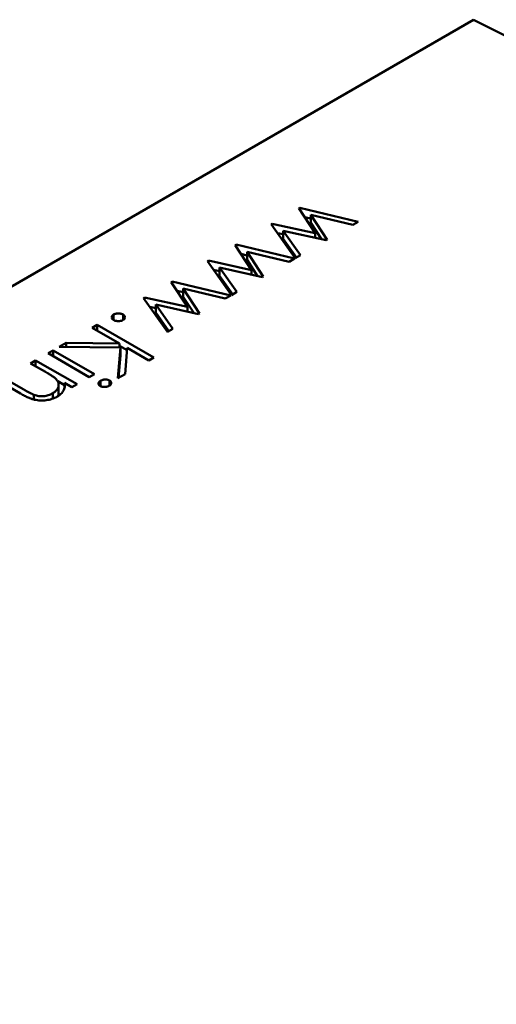
# Model space of a CAD drawing. Units: inches. Extents: x 2 to 86, y 1 to 68.4.
# Drawn here: x 13.9 to 13.9, y 17.2 to 17.2 of the extents above; entities that cross this region are included whole.
import ezdxf

# ---------------------------------------------------------------- set-up
doc = ezdxf.new("R2010")
doc.units = ezdxf.units.IN
doc.header["$LTSCALE"] = 4
doc.header["$MEASUREMENT"] = 0
doc.layers.add('Visible (ANSI)', color=7, linetype='Continuous', lineweight=50)

msp = doc.modelspace()

# ---------------------------------------------------------------- linework, layer by layer
at = {"layer": 'Visible (ANSI)'}
for p, q in [((13.932196, 17.238957), (13.86509, 17.200213)), ((13.951258, 17.229389), (13.932196, 17.238957)), ((13.925321, 17.231535), (13.925358, 17.231557)), ((13.92596, 17.230553), (13.925321, 17.231535)), ((13.925358, 17.231557), (13.927659, 17.231006)), ((13.925358, 17.231479), (13.925358, 17.231557)), ((13.925545, 17.23119), (13.925789, 17.231132)), ((13.927445, 17.230882), (13.925789, 17.231278)), ((13.925789, 17.231278), (13.926428, 17.230296)), ((13.925789, 17.230957), (13.925789, 17.231278)), ((13.924228, 17.230905), (13.92427, 17.230929)), ((13.925175, 17.229572), (13.924228, 17.230905)), ((13.92427, 17.230929), (13.92596, 17.230553)), ((13.92427, 17.230846), (13.92427, 17.230929)), ((13.925789, 17.230957), (13.926205, 17.230318)), ((13.927659, 17.231006), (13.927445, 17.230882)), ((13.924471, 17.230562), (13.924704, 17.230511)), ((13.926395, 17.230276), (13.924704, 17.230652)), ((13.924704, 17.230652), (13.925385, 17.229694)), ((13.924704, 17.23033), (13.924704, 17.230652)), ((13.924704, 17.23033), (13.925223, 17.2296)), ((13.92596, 17.230373), (13.92596, 17.230553)), ((13.922808, 17.230085), (13.922845, 17.230106)), ((13.923448, 17.229102), (13.922808, 17.230085)), ((13.922845, 17.230106), (13.925147, 17.229556)), ((13.922845, 17.230028), (13.922845, 17.230106)), ((13.926428, 17.230296), (13.926395, 17.230276)), ((13.923033, 17.22974), (13.923276, 17.229682)), ((13.924932, 17.229432), (13.923276, 17.229828)), ((13.923276, 17.229828), (13.923916, 17.228845)), ((13.923276, 17.229506), (13.923276, 17.229828)), ((13.925147, 17.229556), (13.924932, 17.229432)), ((13.925385, 17.229694), (13.925175, 17.229572)), ((13.921715, 17.229454), (13.921757, 17.229478)), ((13.922663, 17.228122), (13.921715, 17.229454)), ((13.921757, 17.229478), (13.923448, 17.229102)), ((13.921757, 17.229396), (13.921757, 17.229478)), ((13.923882, 17.228825), (13.922191, 17.229201)), ((13.922191, 17.229201), (13.922873, 17.228243)), ((13.922191, 17.22888), (13.922191, 17.229201)), ((13.923276, 17.229506), (13.923692, 17.228868)), ((13.921959, 17.229112), (13.922191, 17.22906)), ((13.922191, 17.22888), (13.922711, 17.228149)), ((13.923448, 17.228922), (13.923448, 17.229102)), ((13.923916, 17.228845), (13.923882, 17.228825)), ((13.920295, 17.228634), (13.920332, 17.228655)), ((13.920935, 17.227652), (13.920295, 17.228634)), ((13.920332, 17.228655), (13.922634, 17.228105)), ((13.920332, 17.228577), (13.920332, 17.228655)), ((13.919203, 17.228003), (13.919244, 17.228027)), ((13.92015, 17.226671), (13.919203, 17.228003)), ((13.919244, 17.228027), (13.920935, 17.227652)), ((13.919244, 17.227945), (13.919244, 17.228027)), ((13.92052, 17.228289), (13.920764, 17.228231)), ((13.922419, 17.227981), (13.920764, 17.228377)), ((13.920764, 17.228377), (13.921403, 17.227394)), ((13.920764, 17.228056), (13.920764, 17.228377)), ((13.920764, 17.228056), (13.921179, 17.227417)), ((13.922634, 17.228105), (13.922419, 17.227981)), ((13.922873, 17.228243), (13.922663, 17.228122)), ((13.919446, 17.227661), (13.919679, 17.227609)), ((13.921369, 17.227375), (13.919679, 17.227751)), ((13.919679, 17.227751), (13.92036, 17.226792)), ((13.919679, 17.227429), (13.919679, 17.227751)), ((13.920935, 17.227471), (13.920935, 17.227652)), ((13.918023, 17.227141), (13.918023, 17.227355)), ((13.918394, 17.227141), (13.918394, 17.227355)), ((13.919679, 17.227429), (13.920198, 17.226699)), ((13.921403, 17.227394), (13.921369, 17.227375)), ((13.91718, 17.226836), (13.91738, 17.226951)), ((13.918255, 17.226215), (13.91718, 17.226836)), ((13.91738, 17.226951), (13.919607, 17.225665)), ((13.91738, 17.22672), (13.91738, 17.226951)), ((13.92036, 17.226792), (13.92015, 17.226671)), ((13.915881, 17.226086), (13.916148, 17.226239)), ((13.918289, 17.226058), (13.915881, 17.226086)), ((13.916148, 17.226239), (13.918255, 17.226215)), ((13.916148, 17.226083), (13.916148, 17.226239)), ((13.918194, 17.224849), (13.918289, 17.226058)), ((13.918255, 17.226058), (13.918255, 17.226215)), ((13.918255, 17.226125), (13.918553, 17.225953)), ((13.918289, 17.225737), (13.918289, 17.226058)), ((13.915439, 17.22583), (13.915639, 17.225946)), ((13.917066, 17.22489), (13.915439, 17.22583)), ((13.915639, 17.225946), (13.917266, 17.225006)), ((13.915639, 17.225715), (13.915639, 17.225946)), ((13.918221, 17.224865), (13.918289, 17.225737)), ((13.918559, 17.22604), (13.918479, 17.225014)), ((13.919408, 17.22555), (13.918559, 17.22604)), ((13.914753, 17.225434), (13.914953, 17.22555)), ((13.915342, 17.225095), (13.914753, 17.225434)), ((13.914953, 17.22555), (13.916581, 17.22461)), ((13.914953, 17.225319), (13.914953, 17.22555)), ((13.919607, 17.225665), (13.919408, 17.22555)), ((13.917266, 17.225006), (13.917066, 17.22489)), ((13.918479, 17.225014), (13.918194, 17.224849)), ((13.914357, 17.224246), (13.913526, 17.224726)), ((13.913726, 17.224841), (13.914491, 17.224399)), ((13.915822, 17.224727), (13.916087, 17.224574)), ((13.915857, 17.224268), (13.915857, 17.22459)), ((13.916381, 17.224495), (13.916087, 17.224664)), ((13.916087, 17.224446), (13.916087, 17.224664)), ((13.916581, 17.22461), (13.916381, 17.224495)), ((13.91751, 17.224537), (13.91751, 17.224751)), ((13.917865, 17.224561), (13.917865, 17.224759)), ((13.914885, 17.224011), (13.914885, 17.224199)), ((13.915625, 17.224044), (13.915625, 17.224256))]:
    msp.add_line(p, q, dxfattribs=at)
for points, knots in [([(13.918023, 17.227141), (13.918011, 17.227148), (13.917989, 17.227163), (13.917963, 17.227189), (13.91795, 17.227218), (13.917944, 17.227248), (13.917949, 17.227278), (13.917964, 17.227306), (13.917988, 17.227333), (13.918011, 17.227347), (13.918023, 17.227355)], [0, 0, 0, 0, 0.126178, 0.248821, 0.37154, 0.499984, 0.627244, 0.749226, 0.872298, 1, 1, 1, 1]), ([(13.918023, 17.227355), (13.918036, 17.227362), (13.918061, 17.227375), (13.918107, 17.227389), (13.918156, 17.227397), (13.918209, 17.2274), (13.91826, 17.227397), (13.91831, 17.227389), (13.918355, 17.227375), (13.918381, 17.227362), (13.918394, 17.227355)], [0, 0, 0, 0, 0.127757, 0.249414, 0.372796, 0.500111, 0.62861, 0.750643, 0.873768, 1, 1, 1, 1]), ([(13.918394, 17.227355), (13.918406, 17.227347), (13.918429, 17.227332), (13.918454, 17.227306), (13.918468, 17.227277), (13.918473, 17.227248), (13.918468, 17.227218), (13.918453, 17.227189), (13.918428, 17.227163), (13.918406, 17.227148), (13.918394, 17.227141)], [0, 0, 0, 0, 0.129097, 0.252046, 0.373905, 0.501038, 0.628171, 0.751376, 0.872426, 1, 1, 1, 1]), ([(13.918394, 17.227141), (13.918381, 17.227134), (13.918355, 17.227121), (13.91831, 17.227106), (13.918261, 17.227098), (13.918209, 17.227095), (13.918157, 17.227098), (13.918107, 17.227106), (13.918062, 17.227121), (13.918036, 17.227134), (13.918023, 17.227141)], [0, 0, 0, 0, 0.127519, 0.249986, 0.371792, 0.49887, 0.625948, 0.748492, 0.870959, 1, 1, 1, 1]), ([(13.915748, 17.224825), (13.915739, 17.224833), (13.915721, 17.22485), (13.915688, 17.224876), (13.915648, 17.224905), (13.915601, 17.224937), (13.915546, 17.224972), (13.915485, 17.225011), (13.915416, 17.225052), (13.915367, 17.22508), (13.915342, 17.225095)], [0, 0, 0, 0, 0.076995, 0.167615, 0.271052, 0.38946, 0.520843, 0.666399, 0.826094, 1, 1, 1, 1]), ([(13.915625, 17.224256), (13.915641, 17.224266), (13.915672, 17.224284), (13.915713, 17.224315), (13.915749, 17.224347), (13.915781, 17.224381), (13.915806, 17.224416), (13.915827, 17.224453), (13.915842, 17.224491), (13.915852, 17.22453), (13.915857, 17.22457), (13.915857, 17.224609), (13.915852, 17.224647), (13.915842, 17.224684), (13.915826, 17.224721), (13.915805, 17.224756), (13.91578, 17.224791), (13.915759, 17.224814), (13.915748, 17.224825)], [0, 0, 0, 0, 0.063986, 0.126627, 0.188984, 0.25023, 0.312351, 0.374574, 0.438148, 0.50292, 0.567974, 0.630771, 0.692935, 0.754398, 0.815218, 0.876117, 0.938015, 1, 1, 1, 1]), ([(13.916087, 17.224664), (13.916093, 17.224637), (13.916103, 17.224583), (13.916102, 17.224504), (13.916085, 17.224429), (13.916053, 17.22436), (13.916007, 17.224294), (13.915948, 17.224232), (13.915876, 17.224174), (13.915819, 17.224139), (13.91579, 17.224121)], [0, 0, 0, 0, 0.140976, 0.273569, 0.398988, 0.51993, 0.63811, 0.756589, 0.87686, 1, 1, 1, 1]), ([(13.917494, 17.224545), (13.917483, 17.224552), (13.917462, 17.224565), (13.917441, 17.22459), (13.917429, 17.224617), (13.917427, 17.224646), (13.917434, 17.224675), (13.917449, 17.224703), (13.917475, 17.224729), (13.917498, 17.224743), (13.91751, 17.224751)], [0, 0, 0, 0, 0.120162, 0.237546, 0.357497, 0.484917, 0.613329, 0.74015, 0.867301, 1, 1, 1, 1]), ([(13.917852, 17.224553), (13.917839, 17.224546), (13.917814, 17.224533), (13.917769, 17.224518), (13.917721, 17.224509), (13.917671, 17.224505), (13.91762, 17.224506), (13.917573, 17.224514), (13.91753, 17.224526), (13.917506, 17.224539), (13.917494, 17.224545)], [0, 0, 0, 0, 0.131899, 0.258284, 0.384341, 0.51198, 0.638632, 0.75923, 0.877412, 1, 1, 1, 1]), ([(13.91751, 17.224751), (13.917523, 17.224758), (13.917547, 17.224771), (13.917592, 17.224785), (13.91764, 17.224794), (13.91769, 17.224798), (13.91774, 17.224796), (13.917787, 17.224789), (13.917829, 17.224777), (13.917853, 17.224765), (13.917865, 17.224759)], [0, 0, 0, 0, 0.131867, 0.256661, 0.384213, 0.513365, 0.640443, 0.761085, 0.879146, 1, 1, 1, 1]), ([(13.917865, 17.224759), (13.917876, 17.224752), (13.917897, 17.224738), (13.917919, 17.224713), (13.917931, 17.224686), (13.917934, 17.224657), (13.917927, 17.224628), (13.917912, 17.224601), (13.917887, 17.224575), (13.917864, 17.22456), (13.917852, 17.224553)], [0, 0, 0, 0, 0.12329, 0.242149, 0.363437, 0.489745, 0.618115, 0.744894, 0.868932, 1, 1, 1, 1]), ([(13.91579, 17.224121), (13.915759, 17.224104), (13.915698, 17.224071), (13.915595, 17.224032), (13.915485, 17.224002), (13.915371, 17.223983), (13.915254, 17.223973), (13.915137, 17.223973), (13.915021, 17.223983), (13.914927, 17.224), (13.91485, 17.22402), (13.914789, 17.224039), (13.914725, 17.224063), (13.914657, 17.224091), (13.914587, 17.224124), (13.914513, 17.22416), (13.914435, 17.224201), (13.914383, 17.224231), (13.914357, 17.224246)], [0, 0, 0, 0, 0.07724, 0.151178, 0.223488, 0.295543, 0.366976, 0.437131, 0.507044, 0.57856, 0.616614, 0.658756, 0.704491, 0.754803, 0.809332, 0.868274, 0.932073, 1, 1, 1, 1]), ([(13.914491, 17.224399), (13.914513, 17.224386), (13.914556, 17.224362), (13.914617, 17.224327), (13.914674, 17.224297), (13.914726, 17.22427), (13.914773, 17.224247), (13.914815, 17.224227), (13.914851, 17.224211), (13.914875, 17.224203), (13.914885, 17.224199)], [0, 0, 0, 0, 0.17885, 0.34211, 0.489826, 0.623254, 0.74008, 0.841483, 0.928908, 1, 1, 1, 1]), ([(13.914885, 17.224199), (13.914917, 17.224188), (13.914979, 17.224168), (13.915077, 17.224148), (13.915174, 17.224139), (13.915269, 17.224141), (13.915363, 17.224154), (13.915454, 17.224178), (13.915544, 17.224212), (13.915597, 17.224241), (13.915625, 17.224256)], [0, 0, 0, 0, 0.13552, 0.260833, 0.378476, 0.493178, 0.609281, 0.729981, 0.859261, 1, 1, 1, 1]), ([(13.915833, 17.224148), (13.915836, 17.224155), (13.915843, 17.224175), (13.915852, 17.224209), (13.915856, 17.224242), (13.915857, 17.224262), (13.915857, 17.224268)], [0.4022778, 0.4022778, 0.4022778, 0.4022778, 0.4381475, 0.5029204, 0.5679741, 0.6003213, 0.6003213, 0.6003213, 0.6003213])]:
    msp.add_open_spline(points, degree=3, knots=knots, dxfattribs=at)

doc.saveas('drawing.dxf')
